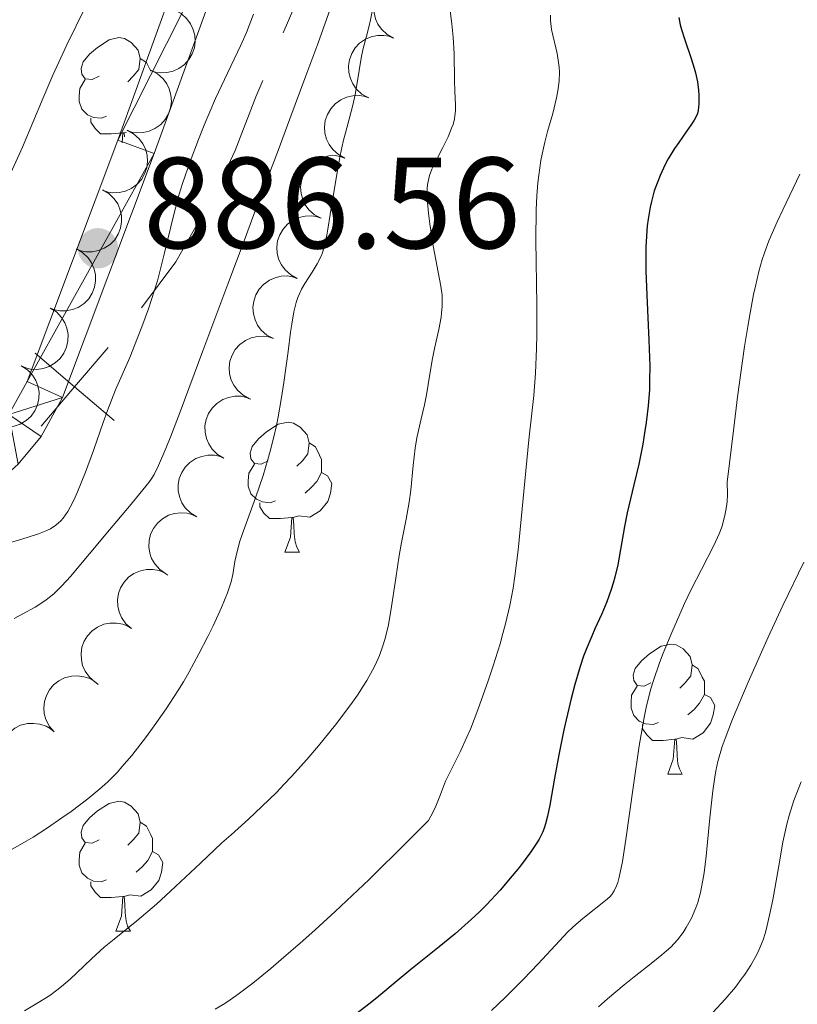
# Model space of a CAD drawing. Units: metres. Extents: x 660592 to 665117, y 4753051 to 4756126.
# Drawn here: x 661762 to 661822, y 4754381 to 4754457 of the extents above; entities that cross this region are included whole.
import ezdxf

# ---------------------------------------------------------------- set-up
doc = ezdxf.new("R2010")
doc.units = ezdxf.units.M
doc.header["$MEASUREMENT"] = 0
doc.linetypes.add('DGN Style 3', pattern=[76.32534, 54.5181, -21.80724])
for name, color, linetype, lineweight in [('Carátula', 7, 'Continuous', 0), ('Divisiones administrativas específicas', 7, 'Continuous', 0), ('Elementos auxiliares', 7, 'Continuous', 0), ('Entidades rústicas y varios', 7, 'Continuous', 0), ('Hidrografía', 7, 'Continuous', 0), ('Relieve y altimetría', 7, 'Continuous', 0), ('Textos de rotulación', 7, 'Continuous', 0), ('Viales y ferrocarril', 7, 'Continuous', 0)]:
    doc.layers.add(name, color=color, linetype=linetype, lineweight=lineweight)
doc.styles.add('Style-arial', font='arial.shx', dxfattribs={"bigfont": 'arialbig.shx'})

# ---------------------------------------------------------------- blocks, each defined once
blk = doc.blocks.new('5PATER')
at = {"layer": 'Relieve y altimetría', "linetype": 'Continuous', "lineweight": 0}
h = blk.add_hatch(color=250, dxfattribs=at)
edge = h.paths.add_edge_path()
edge.add_ellipse((0, 0), major_axis=(-1.096, -1.111), ratio=0.999422, start_angle=0, end_angle=360)

msp = doc.modelspace()

# ---------------------------------------------------------------- linework, layer by layer
at = {"layer": 'Carátula', "color": 7, "linetype": 'Continuous', "lineweight": 0}
msp.add_3dface([(660663.13, 4753050.8), (665116.87, 4753156.78), (665046.22, 4756125.96), (660592.48, 4756019.98)], dxfattribs=at)
at = {"layer": 'Divisiones administrativas específicas', "color": 250, "linetype": 'Continuous', "lineweight": 0, "flags": 128}
for points in [[(661785.92, 4754463.488), (661784.349, 4754459.81), (661782.777, 4754456.132)], [(661781.205, 4754452.453), (661780.67, 4754451.2), (661779.06, 4754447.04), (661778.133, 4754445.071)], [(661776.241, 4754441.549), (661774.48, 4754438.45), (661771.832, 4754434.892)], [(661769.708, 4754426.191), (661766.666, 4754428.789), (661763.624, 4754431.386)], [(661769.263, 4754431.831), (661766.666, 4754428.789), (661764.068, 4754425.747)]]:
    msp.add_lwpolyline(points, dxfattribs=at)
at = {"layer": 'Elementos auxiliares', "color": 250, "linetype": 'Continuous', "lineweight": 0}
msp.add_3dface([(661537.78, 4753465.48), (664938.53, 4753546.4), (664882.82, 4755859.77), (661483.22, 4755778.81)], dxfattribs=at)
at = {"layer": 'Entidades rústicas y varios', "color": 92, "linetype": 'Continuous', "lineweight": 0, "flags": 128}
for points, elevation in [([(661791.295, 4754455.741), (661790.803, 4754456.013), (661790.375, 4754456.414), (661790.097, 4754456.808), (661789.918, 4754457.216), (661789.795, 4754457.693), (661789.771, 4754458.185), (661789.844, 4754458.67), (661790.023, 4754459.139), (661790.286, 4754459.573), (661790.634, 4754459.942), (661791.091, 4754460.251), (661791.53, 4754460.427), (661792.013, 4754460.533), (661792.505, 4754460.551), (661792.879, 4754460.478), (661793.244, 4754460.345)], 900.369), ([(661774.399, 4754457.884), (661774.897, 4754457.624), (661775.334, 4754457.233), (661775.62, 4754456.846), (661775.809, 4754456.442), (661775.943, 4754455.967), (661775.979, 4754455.477), (661775.917, 4754454.99), (661775.749, 4754454.516), (661775.496, 4754454.077), (661775.156, 4754453.7), (661774.707, 4754453.38), (661774.272, 4754453.194), (661773.792, 4754453.077), (661773.3, 4754453.047), (661772.924, 4754453.112), (661772.556, 4754453.236)], 898.155), ([(661789.346, 4754451.139), (661788.854, 4754451.411), (661788.426, 4754451.811), (661788.148, 4754452.205), (661787.969, 4754452.614), (661787.846, 4754453.091), (661787.822, 4754453.582), (661787.895, 4754454.068), (661788.074, 4754454.537), (661788.337, 4754454.971), (661788.686, 4754455.34), (661789.142, 4754455.649), (661789.581, 4754455.824), (661790.064, 4754455.931), (661790.556, 4754455.949), (661790.93, 4754455.876), (661791.295, 4754455.743)], 900.514), ([(661772.561, 4754453.249), (661773.059, 4754452.988), (661773.496, 4754452.597), (661773.783, 4754452.21), (661773.971, 4754451.806), (661774.106, 4754451.332), (661774.141, 4754450.841), (661774.08, 4754450.354), (661773.912, 4754449.881), (661773.658, 4754449.441), (661773.319, 4754449.064), (661772.87, 4754448.744), (661772.435, 4754448.559), (661771.954, 4754448.441), (661771.463, 4754448.412), (661771.087, 4754448.476), (661770.719, 4754448.601)], 897.788), ([(661787.546, 4754446.473), (661787.048, 4754446.734), (661786.611, 4754447.124), (661786.324, 4754447.512), (661786.135, 4754447.916), (661786.001, 4754448.39), (661785.965, 4754448.881), (661786.027, 4754449.368), (661786.195, 4754449.841), (661786.448, 4754450.281), (661786.788, 4754450.658), (661787.237, 4754450.978), (661787.672, 4754451.163), (661788.152, 4754451.281), (661788.644, 4754451.31), (661789.019, 4754451.246), (661789.388, 4754451.122)], 900.539), ([(661770.724, 4754448.613), (661771.222, 4754448.352), (661771.659, 4754447.962), (661771.946, 4754447.574), (661772.134, 4754447.17), (661772.268, 4754446.696), (661772.304, 4754446.205), (661772.242, 4754445.718), (661772.074, 4754445.245), (661771.821, 4754444.805), (661771.481, 4754444.429), (661771.032, 4754444.108), (661770.597, 4754443.923), (661770.117, 4754443.806), (661769.625, 4754443.776), (661769.25, 4754443.841), (661768.881, 4754443.965)], 897.421), ([(661785.704, 4754441.825), (661785.206, 4754442.086), (661784.769, 4754442.476), (661784.482, 4754442.863), (661784.294, 4754443.267), (661784.16, 4754443.742), (661784.124, 4754444.232), (661784.185, 4754444.719), (661784.353, 4754445.193), (661784.606, 4754445.632), (661784.946, 4754446.009), (661785.395, 4754446.329), (661785.83, 4754446.515), (661786.311, 4754446.632), (661786.802, 4754446.662), (661787.178, 4754446.598), (661787.546, 4754446.473)], 900.55), ([(661768.809, 4754444.01), (661769.297, 4754443.731), (661769.719, 4754443.324), (661769.991, 4754442.926), (661770.164, 4754442.515), (661770.28, 4754442.036), (661770.297, 4754441.545), (661770.217, 4754441.06), (661770.031, 4754440.593), (661769.761, 4754440.164), (661769.407, 4754439.8), (661768.947, 4754439.497), (661768.505, 4754439.329), (661768.02, 4754439.229), (661767.528, 4754439.218), (661767.155, 4754439.297), (661766.792, 4754439.435)], 897.046), ([(661783.862, 4754437.176), (661783.364, 4754437.437), (661782.928, 4754437.828), (661782.641, 4754438.215), (661782.452, 4754438.619), (661782.318, 4754439.093), (661782.282, 4754439.584), (661782.344, 4754440.071), (661782.511, 4754440.544), (661782.765, 4754440.984), (661783.104, 4754441.361), (661783.553, 4754441.681), (661783.988, 4754441.866), (661784.469, 4754441.984), (661784.96, 4754442.014), (661785.336, 4754441.949), (661785.704, 4754441.825)], 900.56), ([(661766.798, 4754439.448), (661767.285, 4754439.169), (661767.707, 4754438.762), (661767.979, 4754438.364), (661768.152, 4754437.953), (661768.268, 4754437.474), (661768.285, 4754436.982), (661768.205, 4754436.498), (661768.019, 4754436.031), (661767.75, 4754435.602), (661767.396, 4754435.238), (661766.935, 4754434.935), (661766.493, 4754434.767), (661766.009, 4754434.667), (661765.516, 4754434.656), (661765.143, 4754434.735), (661764.78, 4754434.873)], 896.67), ([(661782.021, 4754432.528), (661781.523, 4754432.789), (661781.086, 4754433.179), (661780.799, 4754433.567), (661780.61, 4754433.97), (661780.476, 4754434.445), (661780.44, 4754434.935), (661780.502, 4754435.422), (661780.67, 4754435.896), (661780.923, 4754436.335), (661781.263, 4754436.712), (661781.712, 4754437.032), (661782.147, 4754437.218), (661782.627, 4754437.336), (661783.119, 4754437.365), (661783.494, 4754437.301), (661783.862, 4754437.176)], 900.57), ([(661764.787, 4754434.883), (661765.26, 4754434.579), (661765.66, 4754434.152), (661765.912, 4754433.741), (661766.064, 4754433.322), (661766.156, 4754432.837), (661766.148, 4754432.345), (661766.044, 4754431.866), (661765.835, 4754431.409), (661765.544, 4754430.993), (661765.172, 4754430.648), (661764.697, 4754430.369), (661764.247, 4754430.222), (661763.758, 4754430.148), (661763.266, 4754430.161), (661762.898, 4754430.259), (661762.542, 4754430.415)], 896.337), ([(661780.179, 4754427.88), (661779.681, 4754428.14), (661779.244, 4754428.531), (661778.957, 4754428.918), (661778.769, 4754429.322), (661778.634, 4754429.796), (661778.599, 4754430.287), (661778.66, 4754430.774), (661778.828, 4754431.247), (661779.081, 4754431.687), (661779.421, 4754432.064), (661779.87, 4754432.384), (661780.305, 4754432.569), (661780.785, 4754432.687), (661781.277, 4754432.717), (661781.653, 4754432.652), (661782.021, 4754432.528)], 900.581), ([(661762.546, 4754430.423), (661763.019, 4754430.119), (661763.419, 4754429.692), (661763.671, 4754429.28), (661763.823, 4754428.861), (661763.915, 4754428.377), (661763.907, 4754427.885), (661763.803, 4754427.406), (661763.594, 4754426.949), (661763.303, 4754426.533), (661762.931, 4754426.188), (661762.456, 4754425.908), (661762.006, 4754425.762), (661761.517, 4754425.687), (661761.025, 4754425.701), (661760.657, 4754425.798), (661760.301, 4754425.955)], 896.047), ([(661778.193, 4754423.293), (661777.709, 4754423.579), (661777.292, 4754423.991), (661777.025, 4754424.392), (661776.858, 4754424.805), (661776.748, 4754425.286), (661776.737, 4754425.778), (661776.824, 4754426.261), (661777.016, 4754426.725), (661777.291, 4754427.151), (661777.65, 4754427.51), (661778.114, 4754427.807), (661778.558, 4754427.97), (661779.044, 4754428.063), (661779.536, 4754428.067), (661779.908, 4754427.984), (661780.27, 4754427.841)], 900.59), ([(661776.115, 4754418.745), (661775.632, 4754419.03), (661775.215, 4754419.443), (661774.948, 4754419.844), (661774.781, 4754420.257), (661774.671, 4754420.738), (661774.66, 4754421.23), (661774.747, 4754421.713), (661774.939, 4754422.177), (661775.214, 4754422.603), (661775.573, 4754422.962), (661776.037, 4754423.259), (661776.481, 4754423.422), (661776.967, 4754423.515), (661777.459, 4754423.519), (661777.831, 4754423.436), (661778.193, 4754423.293)], 900.59), ([(661773.71, 4754414.36), (661773.245, 4754414.677), (661772.857, 4754415.116), (661772.617, 4754415.534), (661772.477, 4754415.957), (661772.399, 4754416.444), (661772.421, 4754416.935), (661772.539, 4754417.412), (661772.761, 4754417.862), (661773.063, 4754418.269), (661773.445, 4754418.604), (661773.928, 4754418.87), (661774.382, 4754419.003), (661774.873, 4754419.064), (661775.364, 4754419.036), (661775.73, 4754418.928), (661776.081, 4754418.762)], 900.59), ([(661771.063, 4754410.125), (661770.634, 4754410.489), (661770.293, 4754410.965), (661770.098, 4754411.406), (661770.003, 4754411.841), (661769.976, 4754412.333), (661770.048, 4754412.82), (661770.215, 4754413.282), (661770.482, 4754413.707), (661770.825, 4754414.081), (661771.239, 4754414.374), (661771.748, 4754414.588), (661772.212, 4754414.674), (661772.707, 4754414.683), (661773.193, 4754414.605), (661773.546, 4754414.46), (661773.878, 4754414.258)], 900.59), ([(661768.249, 4754405.992), (661767.82, 4754406.356), (661767.479, 4754406.832), (661767.284, 4754407.273), (661767.188, 4754407.709), (661767.161, 4754408.201), (661767.234, 4754408.687), (661767.4, 4754409.149), (661767.668, 4754409.574), (661768.011, 4754409.948), (661768.425, 4754410.241), (661768.933, 4754410.455), (661769.398, 4754410.541), (661769.893, 4754410.551), (661770.379, 4754410.472), (661770.731, 4754410.327), (661771.063, 4754410.125)], 900.59), ([(661765.082, 4754402.141), (661764.712, 4754402.564), (661764.446, 4754403.086), (661764.319, 4754403.551), (661764.289, 4754403.996), (661764.336, 4754404.487), (661764.48, 4754404.957), (661764.714, 4754405.389), (661765.042, 4754405.769), (661765.437, 4754406.087), (661765.89, 4754406.316), (661766.424, 4754406.452), (661766.897, 4754406.467), (661767.387, 4754406.403), (661767.856, 4754406.253), (661768.183, 4754406.057), (661768.481, 4754405.808)], 900.573), ([(661761.685, 4754398.476), (661761.315, 4754398.899), (661761.049, 4754399.421), (661760.921, 4754399.886), (661760.892, 4754400.331), (661760.938, 4754400.822), (661761.083, 4754401.292), (661761.316, 4754401.724), (661761.644, 4754402.105), (661762.039, 4754402.423), (661762.492, 4754402.651), (661763.027, 4754402.787), (661763.499, 4754402.802), (661763.99, 4754402.738), (661764.459, 4754402.588), (661764.786, 4754402.392), (661765.084, 4754402.143)], 900.41)]:
    msp.add_lwpolyline(points, dxfattribs=dict(at, elevation=elevation))
for points in [[(661768.55, 4754452.79), (661768.02, 4754452.53), (661767.49, 4754452.58), (661767.22, 4754452.95), (661767.17, 4754453.38), (661767.33, 4754453.9), (661767.81, 4754454.49), (661768.44, 4754455.02), (661769.34, 4754455.61), (661770.09, 4754455.77), (661770.52, 4754455.71), (661771.04, 4754455.4), (661771.58, 4754454.81), (661771.74, 4754454.17), (661771.62, 4754453.32), (661771.2, 4754452.79), (661770.78, 4754452.37)], [(661771.74, 4754454.17), (661772.21, 4754453.86), (661772.52, 4754453.22), (661772.54, 4754453.19)], [(661769.14, 4754449.71), (661768.71, 4754449.55), (661768.12, 4754449.61), (661767.65, 4754449.82), (661767.22, 4754450.25), (661767.01, 4754450.83), (661767.01, 4754451.25), (661767.06, 4754451.84), (661767.49, 4754452.53)], [(661770.4, 4754448.42), (661769.5, 4754448.33), (661768.66, 4754448.33), (661768.24, 4754448.76), (661767.92, 4754449.24), (661767.92, 4754449.55)], [(661770.34, 4754447.64), (661770.4, 4754448.42), (661770.5, 4754448.42), (661770.52, 4754448.1)], [(661770.67, 4754448.47), (661770.5, 4754448.42)], [(661781.61, 4754423.08), (661781.08, 4754422.82), (661780.55, 4754422.87), (661780.28, 4754423.24), (661780.23, 4754423.67), (661780.39, 4754424.19), (661780.87, 4754424.78), (661781.5, 4754425.31), (661782.4, 4754425.9), (661783.15, 4754426.06), (661783.57, 4754426), (661784.1, 4754425.69), (661784.63, 4754425.1), (661784.79, 4754424.46), (661784.68, 4754423.61), (661784.26, 4754423.08), (661783.84, 4754422.66)], [(661784.79, 4754424.46), (661785.27, 4754424.15), (661785.58, 4754423.51), (661785.74, 4754423.19), (661785.74, 4754422.61), (661785.74, 4754422.18), (661785.37, 4754421.49), (661784.95, 4754421.01), (661784.47, 4754420.59)], [(661782.19, 4754420), (661781.77, 4754419.84), (661781.18, 4754419.9), (661780.71, 4754420.11), (661780.28, 4754420.54), (661780.07, 4754421.12), (661780.07, 4754421.54), (661780.12, 4754422.13), (661780.55, 4754422.82)], [(661785.74, 4754422.18), (661786.2, 4754421.93), (661786.54, 4754421.32), (661786.43, 4754420.59), (661786.22, 4754419.95), (661785.64, 4754419.21), (661784.84, 4754418.73), (661783.99, 4754418.84), (661783.56, 4754418.71)], [(661783.45, 4754418.71), (661782.56, 4754418.62), (661781.72, 4754418.62), (661781.29, 4754419.05), (661780.97, 4754419.53), (661780.97, 4754419.84)], [(661782.91, 4754416.02), (661783.34, 4754417.18), (661783.45, 4754418.71), (661783.56, 4754418.71), (661783.6, 4754418.12), (661783.63, 4754417.44), (661783.7, 4754416.82), (661783.82, 4754416.42), (661784.03, 4754416.02)], [(661782.91, 4754416.02), (661784.03, 4754416.02)], [(661811.19, 4754405.94), (661810.66, 4754405.68), (661810.13, 4754405.73), (661809.86, 4754406.1), (661809.81, 4754406.53), (661809.97, 4754407.05), (661810.45, 4754407.64), (661811.08, 4754408.17), (661811.98, 4754408.76), (661812.73, 4754408.92), (661813.15, 4754408.86), (661813.68, 4754408.55), (661814.21, 4754407.96), (661814.37, 4754407.32), (661814.26, 4754406.47), (661813.84, 4754405.94), (661813.42, 4754405.52)], [(661814.37, 4754407.32), (661814.85, 4754407.01), (661815.16, 4754406.37), (661815.32, 4754406.05), (661815.32, 4754405.47), (661815.32, 4754405.04), (661814.95, 4754404.35), (661814.53, 4754403.87), (661814.05, 4754403.45)], [(661811.77, 4754402.86), (661811.35, 4754402.7), (661810.76, 4754402.76), (661810.29, 4754402.97), (661809.86, 4754403.4), (661809.65, 4754403.98), (661809.65, 4754404.4), (661809.7, 4754404.99), (661810.13, 4754405.68)], [(661815.32, 4754405.04), (661815.78, 4754404.79), (661816.12, 4754404.18), (661816.01, 4754403.45), (661815.8, 4754402.81), (661815.22, 4754402.07), (661814.42, 4754401.59), (661813.57, 4754401.7), (661813.14, 4754401.57)], [(661813.03, 4754401.57), (661812.14, 4754401.48), (661811.3, 4754401.48), (661810.87, 4754401.91), (661810.55, 4754402.39), (661810.55, 4754402.7)], [(661812.49, 4754398.88), (661812.92, 4754400.04), (661813.03, 4754401.57), (661813.14, 4754401.57), (661813.18, 4754400.98), (661813.21, 4754400.3), (661813.28, 4754399.68), (661813.4, 4754399.28), (661813.61, 4754398.88)], [(661812.49, 4754398.88), (661813.61, 4754398.88)], [(661768.55, 4754393.8), (661768.02, 4754393.54), (661767.49, 4754393.59), (661767.22, 4754393.96), (661767.17, 4754394.39), (661767.33, 4754394.91), (661767.81, 4754395.5), (661768.44, 4754396.03), (661769.34, 4754396.62), (661770.09, 4754396.78), (661770.52, 4754396.72), (661771.04, 4754396.41), (661771.58, 4754395.82), (661771.74, 4754395.18), (661771.62, 4754394.33), (661771.2, 4754393.8), (661770.78, 4754393.38)], [(661771.74, 4754395.18), (661772.21, 4754394.87), (661772.52, 4754394.23), (661772.68, 4754393.91), (661772.68, 4754393.33), (661772.68, 4754392.9), (661772.32, 4754392.21), (661771.9, 4754391.73), (661771.42, 4754391.31)], [(661769.14, 4754390.72), (661768.71, 4754390.56), (661768.12, 4754390.62), (661767.65, 4754390.83), (661767.22, 4754391.26), (661767.01, 4754391.84), (661767.01, 4754392.26), (661767.06, 4754392.85), (661767.49, 4754393.54)], [(661772.68, 4754392.9), (661773.14, 4754392.65), (661773.48, 4754392.04), (661773.38, 4754391.31), (661773.16, 4754390.67), (661772.58, 4754389.93), (661771.78, 4754389.45), (661770.94, 4754389.56), (661770.5, 4754389.43)], [(661770.4, 4754389.43), (661769.5, 4754389.34), (661768.66, 4754389.34), (661768.24, 4754389.77), (661767.92, 4754390.25), (661767.92, 4754390.56)], [(661769.85, 4754386.74), (661770.28, 4754387.9), (661770.4, 4754389.43), (661770.5, 4754389.43), (661770.54, 4754388.84), (661770.58, 4754388.16), (661770.64, 4754387.54), (661770.76, 4754387.14), (661770.98, 4754386.74)], [(661769.85, 4754386.74), (661770.98, 4754386.74)]]:
    msp.add_lwpolyline(points, dxfattribs=at)
at = {"layer": 'Hidrografía', "color": 142, "linetype": 'DGN Style 3', "lineweight": 13}
for points in [[(661766.86, 4754414.75, 882.28), (661767.79, 4754415.86, 882.32), (661769.36, 4754417.75, 882.43), (661770.9, 4754419.59, 882.49), (661772.41, 4754421.41, 882.58), (661772.63, 4754421.73, 882.58), (661772.8, 4754422.02, 882.58), (661773.15, 4754422.73, 882.6), (661773.71, 4754424.03, 882.63), (661774.09, 4754424.99, 882.66), (661774.81, 4754426.87, 882.7), (661776.57, 4754431.58, 882.72), (661778.51, 4754436.74, 882.83), (661779.84, 4754440.29, 882.89), (661780.44, 4754441.9, 882.93), (661780.98, 4754443.33, 883), (661781.92, 4754445.85, 883.19), (661782.38, 4754447.06, 883.27), (661783.29, 4754449.49, 883.38), (661784.54, 4754452.83, 883.47), (661785.45, 4754455.28, 883.59), (661786.57, 4754458.41, 883.72)], [(661761.99, 4754410.91, 882.3), (661762.67, 4754411.26, 882.34), (661763.61, 4754411.78, 882.37), (661764.37, 4754412.27, 882.35), (661764.8, 4754412.6, 882.32), (661765.08, 4754412.83, 882.31), (661765.64, 4754413.39, 882.28), (661766.36, 4754414.18, 882.27), (661766.86, 4754414.75, 882.28)]]:
    msp.add_polyline3d(points, dxfattribs=at)
at = {"layer": 'Relieve y altimetría', "color": 36, "linetype": 'Continuous', "lineweight": 0, "flags": 128}
for points, elevation in [([(661795.53, 4754459.07), (661795.8, 4754456.83), (661795.9, 4754455.82), (661795.98, 4754454.51), (661796.01, 4754452.48), (661796.05, 4754451.62), (661796.1, 4754450.6), (661796.1, 4754450.14), (661796.05, 4754449.71), (661796.01, 4754449.49), (661795.9, 4754449.06), (661795.79, 4754448.77), (661795.52, 4754448.12), (661795.1, 4754447.29), (661794.51, 4754446.13), (661794.26, 4754445.6), (661794.08, 4754445.12), (661794.02, 4754444.89), (661793.93, 4754444.42), (661793.9, 4754444.09), (661793.91, 4754443.32), (661794, 4754442.22), (661794.1, 4754441.39), (661794.36, 4754439.69), (661794.96, 4754436.58), (661795.05, 4754435.87), (661795.07, 4754435.53), (661795.07, 4754435.02), (661795.02, 4754434.48), (661794.98, 4754434.19), (661794.8, 4754433.23), (661794.47, 4754431.77), (661794.31, 4754430.98), (661794.1, 4754429.78), (661793.84, 4754428.18), (661793.7, 4754427.41), (661793.45, 4754426.32), (661793.11, 4754424.85), (661792.97, 4754424.05), (661792.81, 4754422.71), (661792.63, 4754420.81), (661792.52, 4754419.89), (661792.29, 4754418.58), (661791.91, 4754416.78), (661791.73, 4754415.76), (661791.47, 4754414.01), (661791.1, 4754411.49), (661790.88, 4754410.28), (661790.63, 4754409.27), (661790.48, 4754408.78), (661790.22, 4754408.04), (661789.89, 4754407.29), (661789.69, 4754406.91), (661789.23, 4754406.1), (661788.97, 4754405.67), (661788.52, 4754404.98), (661788, 4754404.25), (661786.82, 4754402.69), (661785.5, 4754401.07), (661784.6, 4754400.01), (661783.42, 4754398.69), (661782.86, 4754398.09), (661782.26, 4754397.46), (661781.14, 4754396.37), (661780.11, 4754395.41), (661778.75, 4754394.2), (661778.05, 4754393.57), (661776.38, 4754392.01), (661774.08, 4754389.84), (661772.98, 4754388.84), (661771.46, 4754387.55), (661769.72, 4754386.13), (661768.96, 4754385.5), (661767.97, 4754384.61), (661766.84, 4754383.54), (661766.32, 4754383.05), (661765.64, 4754382.47), (661765.29, 4754382.19), (661764.74, 4754381.79), (661763.83, 4754381.2), (661762.78, 4754380.59)], 890), ([(661789.82, 4754458.67), (661789.52, 4754457.14), (661789.4, 4754456.58), (661789.22, 4754455.88), (661788.96, 4754454.92), (661788.83, 4754454.33), (661788.64, 4754453.22), (661788.36, 4754451.52), (661788.19, 4754450.67), (661787.88, 4754449.47), (661787.42, 4754447.74), (661787.18, 4754446.67), (661786.84, 4754444.76), (661786.42, 4754442.1), (661786.24, 4754440.97), (661786.15, 4754440.5), (661785.98, 4754439.74), (661785.81, 4754439.16), (661785.68, 4754438.84), (661785.4, 4754438.29), (661785.01, 4754437.66)], 885), ([(661756.25, 4754435.11), (661756.46, 4754435.53), (661757.02, 4754436.55), (661757.79, 4754437.9), (661759.05, 4754440.13), (661759.73, 4754441.37), (661760.76, 4754443.33), (661761.26, 4754444.32), (661761.74, 4754445.33), (661762.63, 4754447.32), (661764.23, 4754451.11), (661764.98, 4754452.86), (661766.07, 4754455.21), (661767.47, 4754458.09)], 890), ([(661777.56, 4754451.06), (661778.47, 4754453.03), (661779.51, 4754455.2), (661779.94, 4754456.18), (661780.49, 4754457.59)], 885), ([(661803.44, 4754457.5), (661803.43, 4754457.1), (661803.45, 4754456.87), (661803.52, 4754456.4), (661803.95, 4754454.54), (661804.06, 4754453.85), (661804.1, 4754453.5), (661804.12, 4754453.14), (661804.09, 4754452.42), (661804, 4754451.66), (661803.9, 4754451.11), (661803.6, 4754449.92), (661803.2, 4754448.52), (661802.99, 4754447.7), (661802.78, 4754446.77), (661802.69, 4754446.27), (661802.52, 4754445.16), (661802.45, 4754444.55), (661802.37, 4754443.56), (661802.32, 4754442.48), (661802.29, 4754440.12), (661802.37, 4754435.12), (661802.38, 4754432.81), (661802.36, 4754431.76), (661802.27, 4754429.86), (661802.13, 4754428.13), (661801.76, 4754424.7), (661800.92, 4754416.18), (661800.68, 4754414.17), (661800.54, 4754413.25), (661800.29, 4754411.9), (661799.96, 4754410.5), (661799.76, 4754409.75), (661799.53, 4754408.95), (661799, 4754407.25), (661798.62, 4754406.08), (661797.82, 4754403.84), (661797.24, 4754402.36), (661796.97, 4754401.73), (661796.47, 4754400.65), (661795.65, 4754399.01), (661795.33, 4754398.33), (661794.92, 4754397.31), (661794.56, 4754396.41), (661794.36, 4754395.96), (661794, 4754395.3), (661792.39, 4754393.67)], 895), ([(661760.68, 4754416.47), (661763.01, 4754417.17), (661763.87, 4754417.44), (661764.52, 4754417.69), (661764.81, 4754417.83), (661765.21, 4754418.1), (661765.59, 4754418.44), (661765.78, 4754418.65), (661766.14, 4754419.17), (661766.33, 4754419.49), (661766.61, 4754420.04), (661766.9, 4754420.68), (661767.51, 4754422.2), (661768.12, 4754423.87), (661768.88, 4754426.03), (661769.21, 4754426.96), (661769.83, 4754428.56), (661770.92, 4754431.07), (661771.53, 4754432.57), (661771.87, 4754433.43), (661772.37, 4754434.81), (661772.84, 4754436.26), (661773.06, 4754436.98), (661773.26, 4754437.71), (661773.61, 4754439.14), (661774.32, 4754442.1), (661774.75, 4754443.68), (661775.01, 4754444.51), (661775.59, 4754446.2), (661776.23, 4754447.9), (661776.68, 4754449.01), (661777.56, 4754451.06)], 885), ([(661822.69, 4754445.23), (661822.18, 4754444.14), (661821.37, 4754442.47), (661820.94, 4754441.55), (661820.31, 4754440.08), (661819.96, 4754439.14), (661819.79, 4754438.62), (661819.53, 4754437.7), (661819.26, 4754436.58), (661819.12, 4754435.92), (661818.83, 4754434.37), (661818.68, 4754433.46), (661818.43, 4754431.9), (661817.89, 4754428.02), (661817.59, 4754425.63), (661817.09, 4754421.43), (661817.11, 4754420.49), (661817.07, 4754419.91), (661817.03, 4754419.55), (661816.91, 4754418.85), (661816.78, 4754418.36), (661816.69, 4754418.04), (661816.46, 4754417.43), (661816.06, 4754416.54), (661815.09, 4754414.69), (661814.31, 4754413.14), (661813.79, 4754412.05), (661812.8, 4754409.83), (661812.14, 4754408.23), (661811.86, 4754407.48), (661811.38, 4754406.12), (661811.19, 4754405.47), (661810.85, 4754404.16), (661810.66, 4754403.24), (661810.29, 4754401.07), (661809.85, 4754398.02), (661809.26, 4754393.82), (661808.99, 4754392.14), (661808.74, 4754390.93), (661808.62, 4754390.5), (661808.54, 4754390.25), (661808.36, 4754389.86), (661808.17, 4754389.57), (661808.02, 4754389.41), (661807.68, 4754389.11), (661806.05, 4754387.84), (661805.42, 4754387.3), (661805.1, 4754387), (661804.78, 4754386.69), (661804.13, 4754386.01), (661802.47, 4754384.22), (661801.34, 4754383.04), (661799.93, 4754381.63), (661798.88, 4754380.62)], 905), ([(661785.01, 4754437.66), (661784.45, 4754436.78), (661784.2, 4754436.34), (661784, 4754435.93), (661783.91, 4754435.7), (661783.79, 4754435.32), (661783.61, 4754434.6), (661783.44, 4754433.63), (661783.35, 4754433.02), (661783.16, 4754431.53), (661782.84, 4754429.14), (661782.63, 4754427.83), (661782.4, 4754426.49), (661782.26, 4754425.82), (661782.04, 4754424.82), (661781.78, 4754423.83), (661781.6, 4754423.19), (661781.22, 4754421.95), (661780.63, 4754420.22), (661779.91, 4754418.23), (661779.62, 4754417.4), (661779.44, 4754416.87), (661779.19, 4754415.98), (661779.04, 4754415.3), (661778.88, 4754414.31), (661778.75, 4754413.74), (661778.66, 4754413.43), (661778.47, 4754412.89), (661778, 4754411.76), (661777.36, 4754410.34), (661776.96, 4754409.51), (661776.27, 4754408.16), (661775.5, 4754406.74), (661775.08, 4754406.02), (661774.64, 4754405.31), (661773.74, 4754403.92), (661772.82, 4754402.6), (661772.21, 4754401.78), (661771.08, 4754400.33), (661770.32, 4754399.44), (661769.97, 4754399.04), (661769.26, 4754398.32), (661768.77, 4754397.87), (661767.69, 4754396.97), (661766.39, 4754395.99), (661765.68, 4754395.49), (661764.58, 4754394.73), (661763.46, 4754394.02), (661762.91, 4754393.69), (661761.35, 4754392.81)], 885), ([(661822.99, 4754415.25), (661821.38, 4754411.91), (661820.24, 4754409.45), (661819.62, 4754408.07), (661818.69, 4754405.97), (661817.49, 4754403.12), (661816.92, 4754401.63), (661816.7, 4754401)], 910), ([(661816.7, 4754401), (661816.37, 4754399.85), (661816.21, 4754399.13), (661816.12, 4754398.64), (661815.97, 4754397.59), (661815.75, 4754395.5), (661815.46, 4754392.54), (661815.3, 4754391.25), (661815.21, 4754390.69), (661815.02, 4754389.74), (661814.81, 4754388.97), (661814.66, 4754388.54), (661814.32, 4754387.76), (661813.92, 4754387.02), (661813.68, 4754386.65), (661813.25, 4754386.09), (661812.72, 4754385.52), (661812.4, 4754385.22), (661812.04, 4754384.92), (661811.22, 4754384.26), (661809.89, 4754383.23), (661809.13, 4754382.61), (661807.84, 4754381.52), (661807.14, 4754380.89)], 910), ([(661822.79, 4754398.29), (661822.24, 4754396.84), (661821.86, 4754395.69), (661821.68, 4754395.01), (661821.39, 4754393.63), (661821.06, 4754391.79), (661820.6, 4754389.17), (661820.36, 4754387.98), (661820.15, 4754387.07), (661820.03, 4754386.65), (661819.85, 4754386.08), (661819.53, 4754385.28), (661819.35, 4754384.9), (661818.91, 4754384.13), (661818.44, 4754383.4), (661818.17, 4754383.03), (661817.72, 4754382.43), (661816.92, 4754381.49), (661815.97, 4754380.46)], 915), ([(661792.39, 4754393.67), (661789.42, 4754390.74), (661786.8, 4754388.26), (661785.25, 4754386.85), (661784.3, 4754386), (661782.63, 4754384.55), (661781.82, 4754383.86), (661780.44, 4754382.73), (661779.31, 4754381.88), (661778.67, 4754381.43), (661778.28, 4754381.17), (661777.53, 4754380.72)], 895)]:
    msp.add_lwpolyline(points, dxfattribs=dict(at, elevation=elevation))
at = {"layer": 'Relieve y altimetría', "color": 36, "linetype": 'Continuous', "lineweight": 30, "elevation": 900, "flags": 128}
for points in [[(661813.34, 4754457.33), (661813.45, 4754456.75), (661813.54, 4754456.41), (661813.77, 4754455.68), (661814.31, 4754454.16), (661814.54, 4754453.41), (661814.64, 4754453.05), (661814.78, 4754452.35), (661814.86, 4754451.72), (661814.89, 4754451.33), (661814.89, 4754450.66), (661814.84, 4754450.14), (661814.78, 4754449.92), (661814.64, 4754449.58), (661814.54, 4754449.4), (661814.28, 4754449), (661813.92, 4754448.5), (661813.34, 4754447.68), (661813.02, 4754447.21), (661812.53, 4754446.41), (661812.29, 4754445.97), (661811.89, 4754445.13), (661811.71, 4754444.67), (661811.45, 4754443.93), (661811.23, 4754443.11), (661811.13, 4754442.68), (661810.97, 4754441.74), (661810.91, 4754441.24), (661810.84, 4754440.44), (661810.8, 4754439.59), (661810.79, 4754439), (661810.79, 4754437.77), (661810.86, 4754435.89), (661811.04, 4754432.4), (661811.1, 4754430.38), (661811.09, 4754429.27)], [(661811.09, 4754429.27), (661811.07, 4754428.6), (661810.97, 4754427.33), (661810.82, 4754426.05), (661810.73, 4754425.39), (661810.56, 4754424.38), (661810.25, 4754422.83), (661809.88, 4754421.22), (661809.36, 4754419.07), (661809.14, 4754418.02), (661808.63, 4754415.05), (661808.41, 4754414.09), (661808.28, 4754413.62), (661808.13, 4754413.14), (661807.78, 4754412.2), (661807.39, 4754411.27), (661806.86, 4754410.1), (661806.62, 4754409.54), (661806.18, 4754408.5), (661805.99, 4754407.99), (661805.72, 4754407.18), (661805.32, 4754405.81), (661805.03, 4754404.73), (661804.46, 4754402.29), (661804.07, 4754400.38), (661803.74, 4754398.56), (661803.37, 4754396.47), (661803.2, 4754395.64), (661803.05, 4754395.04), (661802.97, 4754394.78), (661802.83, 4754394.41), (661802.56, 4754393.86), (661802.38, 4754393.56), (661801.91, 4754392.88), (661801.03, 4754391.7), (661800.48, 4754391.02), (661799.55, 4754389.92), (661798.48, 4754388.78), (661797.91, 4754388.21), (661797.31, 4754387.65), (661796.07, 4754386.55), (661794.83, 4754385.53), (661792.64, 4754383.78), (661791.44, 4754382.79), (661790.16, 4754381.72), (661789.51, 4754381.19), (661787.05, 4754379.31)]]:
    msp.add_lwpolyline(points, dxfattribs=at)
at = {"layer": 'Viales y ferrocarril', "color": 250, "linetype": 'Continuous', "lineweight": 0}
for points in [[(661814.17, 4754563.99, 896.75), (661814.26, 4754563.84, 896.76), (661814.93, 4754558.84, 896.18), (661815.05, 4754555.59, 896.58), (661814.82, 4754552.92, 896.76), (661814.37, 4754550.79, 896.53), (661812.02, 4754543.59, 895.6), (661802.61, 4754520.34, 893.08), (661781.31, 4754470.25, 888.02), (661772.82, 4754446.81, 886.63), (661765.73, 4754427.96, 886.28), (661764.07, 4754424.96, 886.28), (661762.3, 4754422.82, 886.28), (661759.19, 4754420.01, 886.28), (661748.1, 4754413.35, 886.28), (661743.61, 4754410.71, 885.21), (661737.32, 4754406.46, 883.95), (661729.51, 4754400.13, 882.89), (661729.29, 4754399.92, 882.87), (661723.13, 4754393.9, 882.53), (661716.67, 4754386.27, 882.79), (661700.64, 4754357.29, 882.79)], [(661698.1, 4754358.88, 882.79), (661714.19, 4754387.99, 882.79), (661720.93, 4754395.94, 882.53), (661727.23, 4754402.11, 882.87), (661727.51, 4754402.38, 882.89), (661735.54, 4754408.88, 883.95), (661742.01, 4754413.25, 885.21), (661746.56, 4754415.93, 886.28), (661757.39, 4754422.43, 886.28), (661760.12, 4754424.9, 886.28), (661761.57, 4754426.66, 886.28), (661762.99, 4754429.22, 886.28), (661770.01, 4754447.85, 886.63), (661778.51, 4754471.35, 888.02), (661799.82, 4754521.5, 893.08), (661809.2, 4754544.61, 895.6)]]:
    msp.add_polyline3d(points, dxfattribs=at)

# ---------------------------------------------------------------- block references
at = {"layer": 'Relieve y altimetría', "color": 250, "linetype": 'Continuous', "lineweight": 0}
msp.add_blockref('5PATER', (661768.47, 4754439.5, 886.56), dxfattribs=at)

# ---------------------------------------------------------------- texts
at = {"layer": 'Textos de rotulación', "color": 250, "linetype": 'Continuous', "lineweight": 0, "style": 'Style-arial'}
msp.add_text('886.56', height=7, dxfattribs=at).set_placement((661771.97, 4754439.5, 886.56))

# ---------------------------------------------------------------- meshes
at = {"layer": 'Viales y ferrocarril', "color": 7, "linetype": 'Continuous', "lineweight": 0}
mesh = msp.add_polyface(dxfattribs=at)
corners = [(661658.3, 4754556.81, 935.36), (661649.43, 4754555.35, 936.16), (661658.02, 4754553.81, 935.36), (661663.86, 4754556.74, 935.09), (661664.2, 4754553.74, 935.09), (661669.17, 4754554.92, 935.08), (661764.56, 4754549.04, 904.7), (661761.57, 4754549.54, 904.7), (661761.46, 4754547.38, 904.44), (661764.48, 4754547.55, 904.44), (661761.82, 4754545.27, 904.16), (661764.72, 4754546.07, 904.16), (661765.27, 4754544.69, 903.87), (661762.61, 4754543.27, 903.87), (661766.11, 4754543.46, 903.58), (661763.82, 4754541.5, 903.58), (661765.41, 4754540.02, 903.31), (661767.21, 4754542.44, 903.31), (661768.5, 4754541.68, 903.06), (661767.26, 4754538.92, 903.06), (661769.31, 4754538.26, 902.85), (661769.91, 4754541.22, 902.85), (661771.44, 4754538.06, 902.7), (661771.4, 4754541.08, 902.7), (661773.57, 4754538.32, 902.6), (661772.88, 4754541.26, 902.6), (661775.61, 4754539.04, 902.56), (661774.29, 4754541.76, 902.56), (661779.2, 4754541.32, 902.31), (661777.52, 4754543.8, 902.31), (661781.38, 4754546.56, 901.42), (661783.34, 4754544.28, 901.42), (661801.27, 4754562.55, 898.35), (661815.05, 4754555.59, 896.58), (661812.05, 4754555.65, 896.58), (661814.82, 4754552.92, 896.76), (661811.85, 4754553.36, 896.76), (661811.47, 4754551.57, 896.53), (661814.37, 4754550.79, 896.53), (661809.2, 4754544.61, 895.6), (661812.02, 4754543.59, 895.6), (661802.61, 4754520.34, 893.08), (661799.82, 4754521.5, 893.08), (661781.31, 4754470.25, 888.02), (661778.51, 4754471.35, 888.02), (661770.01, 4754447.85, 886.63), (661772.82, 4754446.81, 886.63), (661762.99, 4754429.22, 886.28), (661765.73, 4754427.96, 886.28), (661761.57, 4754426.66, 886.28), (661764.07, 4754424.96, 886.28), (661762.3, 4754422.82, 886.28)]
mesh.append_faces([[corners[k] for k in face] for face in [(0, 2, 3), (6, 8, 9), (9, 10, 11), (11, 10, 12), (12, 13, 14), (14, 16, 17), (17, 16, 18), (18, 20, 21), (21, 22, 23), (23, 24, 25), (25, 26, 27), (27, 28, 29), (29, 28, 30), (33, 34, 35), (35, 37, 38), (40, 39, 41), (41, 42, 43), (43, 45, 46), (46, 47, 48), (48, 49, 50)]], dxfattribs={"vtx0": -1, "vtx1": -1, "color": 7})
mesh.append_faces([[corners[k] for k in face] for face in [(0, 1, 2), (3, 2, 4), (3, 4, 5), (6, 7, 8), (9, 8, 10), (12, 10, 13), (14, 13, 15), (14, 15, 16), (18, 16, 19), (18, 19, 20), (21, 20, 22), (23, 22, 24), (25, 24, 26), (27, 26, 28), (30, 28, 31), (30, 31, 32), (35, 34, 36), (35, 36, 37), (38, 37, 39), (39, 40, 38), (41, 39, 42), (43, 42, 44), (43, 44, 45), (46, 45, 47), (48, 47, 49), (49, 51, 50)]], dxfattribs={"vtx0": -1, "vtx2": -1, "color": 7})

doc.saveas('drawing.dxf')
